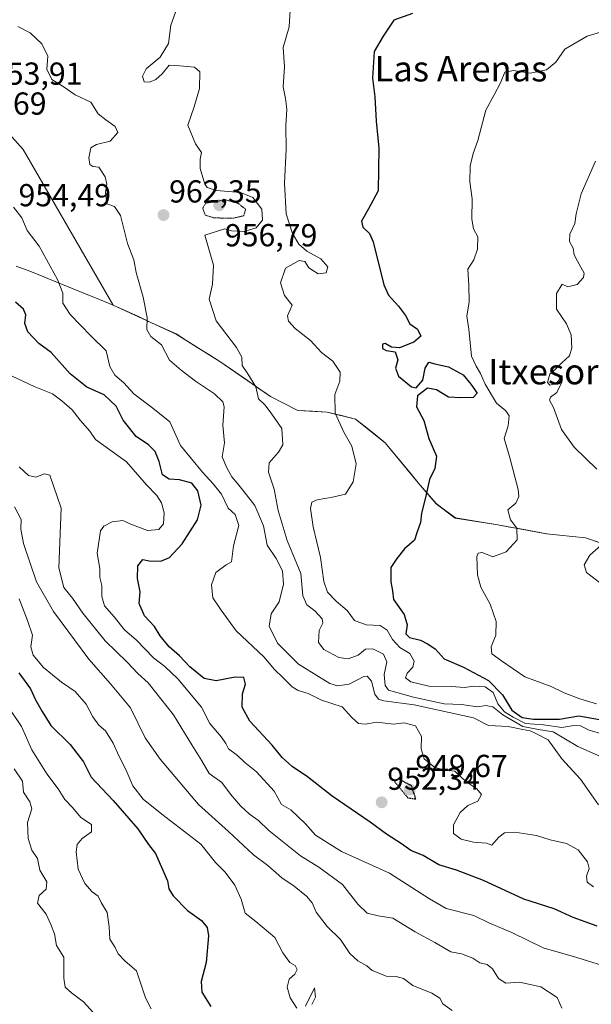
# Model space of a CAD drawing. Units: metres. Extents: x 590272 to 593710, y 4738276 to 4740635.
# Drawn here: x 593300 to 593480, y 4739845 to 4740155 of the extents above; entities that cross this region are included whole.
import ezdxf
from ezdxf.enums import TextEntityAlignment as Align

# ---------------------------------------------------------------- set-up
doc = ezdxf.new("R2010")
doc.units = ezdxf.units.M
doc.header["$MEASUREMENT"] = 0
doc.linetypes.add('TRAZOS2', pattern=[0.375, 0.25, -0.125])
for name, color, linetype, lineweight in [('Arbolado forestal CxS', 92, 'Continuous', 0), ('Carátula', 7, 'Continuous', 5), ('Curva de nivel maestra', 36, 'Continuous', 30), ('Curva de nivel maestra depresión', 36, 'TRAZOS2', 30), ('Curva de nivel normal', 36, 'Continuous', 0), ('Curva de nivel normal depresión', 36, 'TRAZOS2', 0), ('Entidad de ámbito territorial', 19, 'Continuous', 0), ('Entidad de ámbito territorial CxS', 92, 'Continuous', 0), ('Municipio', 9, 'Continuous', 13), ('Municipio CxS', 142, 'Continuous', 0), ('Punto de cota en terreno', 7, 'Continuous', 0), ('Rótulo de punto de cota en terreno', 19, 'Continuous', 0), ('Texto cartográfico', 19, 'Continuous', 0)]:
    doc.layers.add(name, color=color, linetype=linetype, lineweight=lineweight)
doc.styles.add('Arial', font='txt', dxfattribs={"height": 0.2})

# ---------------------------------------------------------------- blocks, each defined once
blk = doc.blocks.new('*U190')
at = {"layer": 'Curva de nivel normal', "color": 36, "linetype": 'Continuous', "lineweight": 0}
blk.add_polyline3d([(593436.39, 4739843.46, 935), (593433.45, 4739845.58, 935), (593432.53, 4739847.28, 935), (593429.97, 4739848.95, 935), (593424.02, 4739851.29, 935), (593421.02, 4739853.5, 935), (593418.74, 4739854.2, 935), (593415.59, 4739854.3, 935), (593413.09, 4739855.35, 935), (593411.22, 4739855.99, 935), (593409.54, 4739857.52, 935), (593406.65, 4739859.08, 935), (593404.17, 4739861.43, 935), (593401.22, 4739865.82, 935), (593397.02, 4739869.9, 935), (593393.57, 4739874.45, 935), (593392.29, 4739877.39, 935), (593390.48, 4739879.44, 935), (593386.57, 4739882.57, 935), (593382.74, 4739885.2, 935), (593378.31, 4739889.05, 935), (593373.76, 4739892.5, 935), (593365.9, 4739899.81, 935), (593356.42, 4739908.33, 935), (593344.39, 4739922.62, 935), (593339.63, 4739929.33, 935), (593335.03, 4739938.77, 935), (593328.7, 4739946.26, 935), (593321.9, 4739954.09, 935), (593310.73, 4739969.08, 935), (593305.45, 4739978.39, 935), (593301.28, 4739990.52, 935), (593300.46, 4739995.03, 935), (593300.63, 4739998.01, 935), (593298.52, 4740002.06, 935)], dxfattribs=at)
blk = doc.blocks.new('*U194')
at = {"layer": 'Curva de nivel normal', "color": 36, "linetype": 'Continuous', "lineweight": 0}
blk.add_polyline3d([(593298.34, 4739919.5, 915), (593301.05, 4739915.62, 915), (593301.28, 4739912.2, 915), (593303.28, 4739909.14, 915), (593303.92, 4739906.96, 915), (593302.59, 4739902.61, 915), (593302.8, 4739897.59, 915), (593303.97, 4739893.88, 915), (593305.75, 4739891.27, 915), (593306.48, 4739887.6, 915), (593308.68, 4739883.94, 915), (593308.49, 4739881.61, 915), (593306.31, 4739879.61, 915), (593305.78, 4739877.28, 915), (593308.49, 4739873.76, 915), (593309.94, 4739870.52, 915), (593311.04, 4739867.62, 915), (593311.67, 4739863.92, 915), (593314, 4739860.24, 915), (593314.04, 4739853.62, 915), (593314.5, 4739850.75, 915), (593316.45, 4739849.03, 915), (593320.25, 4739846.17, 915), (593327.34, 4739838.25, 915)], dxfattribs=at)
blk = doc.blocks.new('*U197')
at = {"layer": 'Curva de nivel normal', "color": 36, "linetype": 'Continuous', "lineweight": 0}
for points in [[(593299.96, 4739973.1, 930), (593302.56, 4739966.27, 930), (593304.12, 4739961.6, 930), (593303.63, 4739957.93, 930), (593304.33, 4739955.28, 930), (593307.67, 4739951.42, 930), (593313.31, 4739946.88, 930), (593317.62, 4739943.86, 930), (593321.04, 4739939.92, 930), (593323.17, 4739935.9, 930), (593325.05, 4739933.3, 930), (593327.16, 4739931.46, 930), (593329.56, 4739927.67, 930), (593331.32, 4739923.6, 930), (593333.58, 4739919.34, 930), (593335.74, 4739914.21, 930), (593339.06, 4739909.94, 930), (593344.9, 4739905.26, 930), (593357.19, 4739895.77, 930), (593361.85, 4739890, 930), (593364.82, 4739886.95, 930), (593367.95, 4739882.88, 930), (593369.92, 4739878.51, 930), (593371.12, 4739874.05, 930), (593374.5, 4739871.42, 930), (593380.52, 4739866.44, 930), (593383.06, 4739861.65, 930), (593385.28, 4739858.56, 930), (593386.9, 4739857.57, 930), (593387.58, 4739856.39, 930), (593386.77, 4739854.9, 930), (593385.01, 4739853.35, 930), (593384.45, 4739850.76, 930), (593385.33, 4739847.48, 930), (593387.45, 4739844.13, 930)], [(593390.22, 4739844.8, 930), (593392.97, 4739850.63, 930), (593393.35, 4739847.69, 930), (593392.17, 4739845.36, 930)]]:
    blk.add_polyline3d(points, dxfattribs=at)
blk = doc.blocks.new('*U203')
at = {"layer": 'Curva de nivel normal', "color": 36, "linetype": 'Continuous', "lineweight": 0}
blk.add_polyline3d([(593299.96, 4740014.64, 940), (593302.88, 4740011.89, 940), (593305.24, 4740011.42, 940), (593307.97, 4740012.46, 940), (593309.61, 4740012.02, 940), (593313.21, 4740001.6, 940), (593312.48, 4739982.81, 940), (593314.04, 4739976.6, 940), (593316.72, 4739973.29, 940), (593320, 4739968.53, 940), (593327.03, 4739959.88, 940), (593334.02, 4739953.08, 940), (593337.31, 4739949.52, 940), (593340.65, 4739946.57, 940), (593348.63, 4739936.57, 940), (593354.4, 4739927.06, 940), (593357.56, 4739922.09, 940), (593359.86, 4739918.06, 940), (593363.86, 4739915.27, 940), (593366.56, 4739911.6, 940), (593369.67, 4739907.85, 940), (593372.5, 4739905.28, 940), (593375.32, 4739903.26, 940), (593378.6, 4739900.09, 940), (593388.62, 4739892.15, 940), (593394.41, 4739888.59, 940), (593401.84, 4739883.1, 940), (593406.66, 4739876.92, 940), (593409.6, 4739874.08, 940), (593413.08, 4739873.22, 940), (593417.71, 4739872.52, 940), (593424.69, 4739868.18, 940), (593430.94, 4739864.88, 940), (593436.02, 4739861.87, 940), (593439.34, 4739861.27, 940), (593442.91, 4739859.92, 940), (593445.16, 4739858.43, 940), (593447.37, 4739857.96, 940), (593449.11, 4739856.59, 940), (593451.02, 4739853.51, 940), (593453.35, 4739852.07, 940), (593457.62, 4739852.4, 940), (593464.28, 4739850.87, 940), (593469.44, 4739847.54, 940), (593470.92, 4739844.15, 940)], dxfattribs=at)
blk = doc.blocks.new('*U204')
at = {"layer": 'Curva de nivel normal', "color": 36, "linetype": 'Continuous', "lineweight": 0}
blk.add_polyline3d([(593297.24, 4739938, 920), (593300.67, 4739932.92, 920), (593303.99, 4739925.54, 920), (593308.71, 4739917.96, 920), (593312.28, 4739913.29, 920), (593314.31, 4739909.86, 920), (593316.84, 4739907.3, 920), (593319.43, 4739904.23, 920), (593322.75, 4739901.96, 920), (593322.8, 4739899.68, 920), (593319.76, 4739897.6, 920), (593318.23, 4739895.72, 920), (593317.88, 4739893.39, 920), (593318.58, 4739887.98, 920), (593320.62, 4739883.48, 920), (593322.96, 4739880.86, 920), (593324.8, 4739879.47, 920), (593325.82, 4739877.45, 920), (593327.66, 4739874.26, 920), (593328.33, 4739869.77, 920), (593328.49, 4739865.86, 920), (593330.16, 4739863.25, 920), (593331.19, 4739861.27, 920), (593333.38, 4739858.98, 920), (593336.98, 4739855.92, 920), (593339.76, 4739847.41, 920), (593341.53, 4739844.02, 920)], dxfattribs=at)
blk = doc.blocks.new('*U205')
at = {"layer": 'Curva de nivel normal', "color": 36, "linetype": 'Continuous', "lineweight": 0}
blk.add_polyline3d([(593487.08, 4739856.58, 945), (593475.69, 4739860.09, 945), (593465.02, 4739863.19, 945), (593455.35, 4739867.91, 945), (593447.98, 4739871.1, 945), (593443.18, 4739873.34, 945), (593434.46, 4739875.59, 945), (593429.27, 4739878.59, 945), (593416.66, 4739886.67, 945), (593401.56, 4739893.47, 945), (593393.35, 4739898.62, 945), (593390.18, 4739902.17, 945), (593385.56, 4739906.6, 945), (593382.66, 4739908.32, 945), (593380.31, 4739912.5, 945), (593374.69, 4739918.64, 945), (593371.08, 4739921.53, 945), (593368.71, 4739923.73, 945), (593365.91, 4739925.82, 945), (593365.07, 4739927.53, 945), (593363.69, 4739929.47, 945), (593360.03, 4739933.82, 945), (593357.36, 4739938.91, 945), (593349.92, 4739947.83, 945), (593345.85, 4739951.76, 945), (593342.26, 4739954.5, 945), (593336.95, 4739960.06, 945), (593333.1, 4739963.31, 945), (593329.9, 4739967.36, 945), (593326.88, 4739970.83, 945), (593325.96, 4739973.82, 945), (593325.98, 4739977.28, 945), (593325.39, 4739979.76, 945), (593325.35, 4739982.59, 945), (593324.52, 4739987.43, 945), (593325.57, 4739994.44, 945), (593326.62, 4739995.91, 945), (593329.28, 4739997.33, 945), (593332.64, 4739997.73, 945), (593335.19, 4739996.56, 945), (593340.43, 4739994.6, 945), (593343.93, 4739994.9, 945), (593345.48, 4739996.72, 945), (593345.6, 4740000.18, 945), (593344.79, 4740003.28, 945), (593343.37, 4740005.57, 945), (593340.08, 4740008.93, 945), (593333.8, 4740016.24, 945), (593323.98, 4740023.22, 945), (593322.2, 4740025.9, 945), (593319.23, 4740029.33, 945), (593316.67, 4740032.56, 945), (593313.38, 4740035.4, 945), (593310.45, 4740037.67, 945), (593304.69, 4740039.92, 945), (593297.79, 4740043.19, 945)], dxfattribs=at)
blk = doc.blocks.new('*U211')
at = {"layer": 'Curva de nivel maestra', "color": 36, "linetype": 'Continuous', "lineweight": 30}
blk.add_polyline3d([(593482.12, 4739870.04, 950), (593474.52, 4739872.73, 950), (593468.54, 4739875.44, 950), (593458.97, 4739878.53, 950), (593446.22, 4739884.34, 950), (593437.8, 4739887.64, 950), (593432.2, 4739889.31, 950), (593427.22, 4739892.26, 950), (593423.4, 4739893.82, 950), (593420.46, 4739895.88, 950), (593415.68, 4739899, 950), (593410.58, 4739902.78, 950), (593398.58, 4739910.95, 950), (593390.81, 4739917.05, 950), (593385.96, 4739920.29, 950), (593382.85, 4739923.1, 950), (593379.71, 4739926.96, 950), (593372.61, 4739934.53, 950), (593370.21, 4739938.95, 950), (593370.31, 4739943.2, 950), (593371.28, 4739946.2, 950), (593370.79, 4739948.31, 950), (593368.02, 4739948.45, 950), (593361.98, 4739947.22, 950), (593358.24, 4739948.02, 950), (593353.74, 4739951.65, 950), (593350.52, 4739955.1, 950), (593347.22, 4739957.95, 950), (593344.43, 4739961.38, 950), (593342.56, 4739964.32, 950), (593339.45, 4739967.75, 950), (593337.77, 4739971.55, 950), (593338.11, 4739975.32, 950), (593337.2, 4739979.48, 950), (593337.34, 4739983.49, 950), (593338.91, 4739985.5, 950), (593340.89, 4739985.06, 950), (593344.57, 4739984.92, 950), (593347.35, 4739986.1, 950), (593351.35, 4739990.39, 950), (593356.12, 4739997.94, 950), (593357.28, 4740002.56, 950), (593356.23, 4740007.03, 950), (593354.41, 4740009.46, 950), (593350.45, 4740010.53, 950), (593347.18, 4740010.74, 950), (593345.07, 4740012.14, 950), (593344.06, 4740016.3, 950), (593342.84, 4740019.41, 950), (593340.66, 4740021.56, 950), (593336.8, 4740024.18, 950), (593332.76, 4740029.28, 950), (593330.55, 4740033.74, 950), (593326.7, 4740037.28, 950), (593321.27, 4740039.73, 950), (593316.04, 4740043.92, 950), (593310.03, 4740050.6, 950), (593306.11, 4740053.5, 950), (593302.7, 4740057.14, 950), (593301.74, 4740059.8, 950), (593302.04, 4740062.53, 950), (593301.35, 4740064.32, 950), (593298.81, 4740066.46, 950)], dxfattribs=at)
blk = doc.blocks.new('*U215')
at = {"layer": 'Curva de nivel maestra', "color": 36, "linetype": 'Continuous', "lineweight": 30}
blk.add_polyline3d([(593299.87, 4739949.78, 925), (593303.52, 4739944.76, 925), (593305.1, 4739941.28, 925), (593307.24, 4739937.57, 925), (593309.97, 4739933.19, 925), (593316, 4739927.25, 925), (593320.2, 4739921.72, 925), (593322.61, 4739916.96, 925), (593329.6, 4739909.53, 925), (593337.38, 4739900.62, 925), (593340.76, 4739895.68, 925), (593342.88, 4739892.83, 925), (593346.68, 4739884.27, 925), (593347.13, 4739881.72, 925), (593348.51, 4739879.57, 925), (593352.98, 4739874.96, 925), (593357.41, 4739871.75, 925), (593359.18, 4739869.61, 925), (593359.59, 4739866.94, 925), (593358.87, 4739858.61, 925), (593357.31, 4739852.61, 925), (593357.49, 4739849.22, 925), (593360.39, 4739844.67, 925)], dxfattribs=at)
blk = doc.blocks.new('5PATER')
at = {"layer": 'Carátula', "linetype": 'Continuous', "lineweight": 5}
h = blk.add_hatch(color=250, dxfattribs=at)
edge = h.paths.add_edge_path()
edge.add_ellipse((0, 0.01), major_axis=(-1.33, -1.34), ratio=0.999422, start_angle=0, end_angle=360)

msp = doc.modelspace()

# ---------------------------------------------------------------- linework, layer by layer
at = {"layer": 'Arbolado forestal CxS', "color": 92, "linetype": 'Continuous', "lineweight": 0}
for points in [[(593489.85, 4739988.44, 986.57), (593478.37, 4739992.27, 984.58), (593466.15, 4739993.56, 982.58), (593450.74, 4739996.34, 978.79), (593437.37, 4739998.51, 977.23), (593431.36, 4740003.03, 976.15), (593425.7, 4740009.59, 975.01), (593415.29, 4740022.22, 972.6), (593405.94, 4740029.64, 971.39), (593397.02, 4740031.84, 969.72), (593387.74, 4740032.39, 967.36), (593379.18, 4740036.77, 966), (593363.2, 4740047.81, 963.78), (593349.39, 4740056.46, 962.2), (593329.59, 4740065.57, 958.27), (593301.25, 4740114.57, 957.24), (593273.64, 4740145.36, 957.24)], [(593273.64, 4740145.36, 957.24), (593301.25, 4740114.57, 957.24), (593329.59, 4740065.57, 958.27), (593349.39, 4740056.46, 962.2), (593363.2, 4740047.81, 963.78), (593379.18, 4740036.77, 966), (593387.74, 4740032.39, 967.36), (593397.02, 4740031.84, 969.72), (593405.94, 4740029.64, 971.39), (593415.29, 4740022.22, 972.6), (593425.7, 4740009.59, 975.01), (593431.36, 4740003.03, 976.15), (593437.37, 4739998.51, 977.23), (593450.74, 4739996.34, 978.79), (593466.15, 4739993.56, 982.58), (593478.37, 4739992.27, 984.58), (593489.85, 4739988.44, 986.57)], [(593273.64, 4740145.36, 957.24), (593301.25, 4740114.57, 957.24), (593329.59, 4740065.57, 958.27), (593349.39, 4740056.46, 962.2), (593363.2, 4740047.81, 963.78), (593379.18, 4740036.77, 966), (593387.74, 4740032.39, 967.36), (593397.02, 4740031.84, 969.72), (593405.94, 4740029.64, 971.39), (593415.29, 4740022.22, 972.6), (593425.7, 4740009.59, 975.01), (593431.36, 4740003.03, 976.15), (593437.37, 4739998.51, 977.23), (593450.74, 4739996.34, 978.79), (593466.15, 4739993.56, 982.58), (593478.37, 4739992.27, 984.58), (593489.85, 4739988.44, 986.57)], [(593273.64, 4740145.36, 957.24), (593301.25, 4740114.57, 957.24), (593329.59, 4740065.57, 958.27), (593349.39, 4740056.46, 962.2), (593363.2, 4740047.81, 963.78), (593379.18, 4740036.77, 966), (593387.74, 4740032.39, 967.36), (593397.02, 4740031.84, 969.72), (593405.94, 4740029.64, 971.39), (593415.29, 4740022.22, 972.6), (593425.7, 4740009.59, 975.01), (593431.36, 4740003.03, 976.15), (593437.37, 4739998.51, 977.23), (593450.74, 4739996.34, 978.79), (593466.15, 4739993.56, 982.58), (593478.37, 4739992.27, 984.58), (593489.85, 4739988.44, 986.57)]]:
    msp.add_polyline3d(points, dxfattribs=at)
at = {"layer": 'Curva de nivel maestra', "color": 36, "linetype": 'Continuous', "lineweight": 30}
msp.add_polyline3d([(593423.92, 4740157.37, 975), (593418.02, 4740155.32, 975), (593414.68, 4740150.21, 975), (593411.78, 4740145.44, 975), (593411.34, 4740137.06, 975), (593411.98, 4740131.14, 975), (593412.47, 4740123.45, 975), (593413.25, 4740114.97, 975), (593413.11, 4740101.59, 975), (593410.08, 4740095.92, 975), (593407.84, 4740092.02, 975), (593408.23, 4740090.08, 975), (593410.31, 4740088.1, 975), (593411.48, 4740085.52, 975), (593414.83, 4740071.91, 975), (593416.38, 4740068.69, 975), (593419.48, 4740065.19, 975), (593421.71, 4740062.29, 975), (593423.09, 4740059.67, 975), (593425.43, 4740058.01, 975), (593426.5, 4740055.8, 975), (593424.36, 4740053.86, 975), (593419.76, 4740052.12, 975), (593417.31, 4740052.28, 975), (593415.31, 4740053.51, 975), (593414.42, 4740053.31, 975), (593414.39, 4740051.86, 975), (593415.56, 4740051.27, 975), (593418.45, 4740050.86, 975), (593419.28, 4740048.3, 975), (593418.52, 4740045.7, 975), (593419.52, 4740043.18, 975), (593423.54, 4740039.84, 975), (593425.06, 4740039.46, 975), (593427.1, 4740041.94, 975), (593427.85, 4740045.75, 975), (593429.02, 4740047.59, 975), (593430.97, 4740047.11, 975), (593435.19, 4740046.09, 975), (593439.91, 4740043.58, 975), (593442.31, 4740040.62, 975), (593444.3, 4740037.88, 975), (593443.06, 4740036.45, 975), (593439.17, 4740036.33, 975), (593435.24, 4740036.59, 975), (593431.41, 4740038.87, 975), (593428.66, 4740039.37, 975), (593425.5, 4740036.99, 975), (593425.13, 4740033.52, 975), (593427.45, 4740029.27, 975), (593429.01, 4740023.6, 975), (593431.42, 4740017.99, 975), (593430.89, 4740014.1, 975), (593429.22, 4740010.6, 975), (593428.01, 4740004.98, 975), (593426.68, 4740000.09, 975), (593426.4, 4739997.12, 975), (593425.27, 4739993.9, 975), (593424.48, 4739991.5, 975), (593421.39, 4739988.86, 975), (593418.94, 4739985.8, 975), (593417.05, 4739982.97, 975), (593417.09, 4739978.44, 975), (593417.58, 4739975.62, 975), (593417.94, 4739972.85, 975), (593421.3, 4739968.14, 975), (593422.22, 4739964.86, 975), (593421.8, 4739962.04, 975), (593422.92, 4739960.85, 975), (593426.44, 4739960.09, 975), (593428.59, 4739958.94, 975), (593431.06, 4739957.31, 975), (593433.92, 4739954.16, 975), (593439.98, 4739951.56, 975), (593447.81, 4739947.39, 975), (593452.21, 4739942.79, 975), (593455.15, 4739938.06, 975), (593458.44, 4739935.69, 975), (593462.03, 4739935.13, 975), (593470.19, 4739935.17, 975), (593476.3, 4739936.24, 975), (593482.82, 4739935.12, 975)], dxfattribs=at)
at = {"layer": 'Curva de nivel maestra depresión', "color": 36, "linetype": 'TRAZOS2', "lineweight": 30}
msp.add_polyline3d([(593424.95, 4739910.06, 950), (593423.59, 4739914.17, 950), (593419.64, 4739916.3, 950), (593418.08, 4739915.74, 950), (593422.42, 4739910.42, 950), (593424.95, 4739910.06, 950)], dxfattribs=at)
at = {"layer": 'Curva de nivel normal', "color": 36, "linetype": 'Continuous', "lineweight": 0}
for points in [[(593385.61, 4740162.03, 970), (593385.06, 4740153.23, 970), (593383.14, 4740146.71, 970), (593383.56, 4740140.54, 970), (593383.09, 4740134.29, 970), (593383.89, 4740130.64, 970), (593384.25, 4740127.22, 970), (593383.95, 4740122.06, 970), (593384.09, 4740114.71, 970), (593383.54, 4740103.92, 970), (593384.08, 4740094.26, 970), (593386.05, 4740088.1, 970), (593388.06, 4740084.78, 970), (593390.64, 4740082.54, 970), (593395.04, 4740080.16, 970), (593397.25, 4740077.66, 970), (593396.7, 4740075.71, 970), (593394.22, 4740075.42, 970), (593391.2, 4740077.25, 970), (593390.01, 4740079.29, 970), (593388.2, 4740079.62, 970), (593383.85, 4740077.17, 970), (593382.31, 4740072.55, 970), (593383.52, 4740068.62, 970), (593385.95, 4740065.59, 970), (593384.47, 4740062.2, 970), (593384.78, 4740060.55, 970), (593386.94, 4740058.18, 970), (593391.75, 4740054.44, 970), (593395.2, 4740050.66, 970), (593398.77, 4740047.86, 970), (593401.08, 4740044.42, 970), (593401.04, 4740041.62, 970), (593399.44, 4740037.37, 970), (593399.52, 4740031.5, 970), (593402.24, 4740025.5, 970), (593404.8, 4740021.11, 970), (593406.14, 4740015.59, 970), (593405.23, 4740009.88, 970), (593402.76, 4740005.99, 970), (593398.69, 4740005.09, 970), (593393.87, 4740004.23, 970), (593392.2, 4740003.46, 970), (593391.8, 4740001.53, 970), (593392.58, 4739995.78, 970), (593394.87, 4739986.12, 970), (593395.91, 4739978.56, 970), (593397.11, 4739975.22, 970), (593399.84, 4739972.29, 970), (593403.32, 4739969.4, 970), (593405.6, 4739966.25, 970), (593409.26, 4739964.92, 970), (593413.67, 4739964.64, 970), (593415.86, 4739963.24, 970), (593417.62, 4739960.29, 970), (593419.94, 4739957.76, 970), (593423.03, 4739955.84, 970), (593424.45, 4739953.49, 970), (593423.95, 4739951.56, 970), (593422.26, 4739949.68, 970), (593421.74, 4739948.16, 970), (593423.32, 4739946.9, 970), (593429, 4739945.6, 970), (593436.18, 4739945.5, 970), (593440.25, 4739945.19, 970), (593443.25, 4739945.53, 970), (593446.78, 4739945.35, 970), (593449.27, 4739943.57, 970), (593450.82, 4739939.96, 970), (593452.84, 4739937.47, 970), (593455.66, 4739935.85, 970), (593459.47, 4739933.82, 970), (593465.19, 4739933.38, 970), (593470.97, 4739932.51, 970), (593474.71, 4739933.14, 970), (593476.86, 4739933.07, 970), (593479.51, 4739931.76, 970), (593483.84, 4739930.42, 970)], [(593349.72, 4740159.29, 965), (593347.74, 4740153.74, 965), (593346.99, 4740147.96, 965), (593344.42, 4740143.6, 965), (593339.98, 4740139.98, 965), (593338.86, 4740137.6, 965), (593339.32, 4740135.9, 965), (593341.03, 4740135.77, 965), (593343.03, 4740136.65, 965), (593345.02, 4740138.39, 965), (593347.21, 4740141.08, 965), (593350.59, 4740140.89, 965), (593355.18, 4740140.47, 965), (593356.85, 4740138.97, 965), (593356.79, 4740133.72, 965), (593355.13, 4740128.02, 965), (593353.07, 4740122.17, 965), (593355.48, 4740116.38, 965), (593357.38, 4740113.59, 965), (593357.04, 4740111.54, 965), (593357, 4740108.59, 965), (593358.43, 4740103.67, 965), (593359.23, 4740102.63, 965), (593362.15, 4740101.64, 965), (593369.72, 4740100.99, 965), (593373.58, 4740099.41, 965), (593376.42, 4740095.74, 965), (593376.67, 4740092.3, 965), (593374.62, 4740089.84, 965), (593370.88, 4740088.77, 965), (593366.88, 4740088.94, 965), (593364.78, 4740089.6, 965), (593358.47, 4740087.59, 965), (593361.16, 4740078.15, 965), (593360.83, 4740072.2, 965), (593359.83, 4740067.46, 965), (593362.06, 4740060.64, 965), (593368.49, 4740052.19, 965), (593370.17, 4740049.21, 965), (593370.2, 4740046.56, 965), (593372.04, 4740043.95, 965), (593374.54, 4740039.79, 965), (593375.42, 4740036, 965), (593377.48, 4740034.06, 965), (593379.6, 4740031.18, 965), (593382.68, 4740026.66, 965), (593383.02, 4740021.6, 965), (593381.7, 4740019.27, 965), (593378.78, 4740015.93, 965), (593378.49, 4740012.93, 965), (593380.3, 4740007.6, 965), (593381.57, 4740000.93, 965), (593384.44, 4739991.39, 965), (593388.66, 4739981.03, 965), (593389.37, 4739974.04, 965), (593390.61, 4739971.13, 965), (593393.1, 4739969.34, 965), (593395.38, 4739966.81, 965), (593395.62, 4739965.4, 965), (593394.46, 4739963.12, 965), (593394.29, 4739959.32, 965), (593395.94, 4739957.08, 965), (593400.69, 4739954.58, 965), (593403.67, 4739954.17, 965), (593406.76, 4739955.38, 965), (593409.07, 4739957.24, 965), (593411.4, 4739957.28, 965), (593414.71, 4739955.6, 965), (593415.82, 4739953.27, 965), (593414.97, 4739949.25, 965), (593415.28, 4739945.77, 965), (593416.37, 4739944.35, 965), (593424.26, 4739942.14, 965), (593433.83, 4739940.05, 965), (593439.35, 4739939.78, 965), (593444.35, 4739939.06, 965), (593447.02, 4739939.45, 965), (593449.16, 4739939.11, 965), (593452.31, 4739936.56, 965), (593458.62, 4739932.87, 965), (593463.64, 4739931.89, 965), (593468.25, 4739931.16, 965), (593475.95, 4739926.53, 965), (593485, 4739922.58, 965)], [(593299.5, 4740153.3, 960), (593303.42, 4740151.27, 960), (593307.06, 4740147.86, 960), (593308.95, 4740143.98, 960), (593308.7, 4740139.81, 960), (593310.24, 4740136.6, 960), (593313.8, 4740134.36, 960), (593317.6, 4740131.82, 960), (593322.58, 4740129.48, 960), (593324.82, 4740125.82, 960), (593327.24, 4740123.94, 960), (593330.26, 4740121.8, 960), (593331.08, 4740119.86, 960), (593328.58, 4740117.17, 960), (593324.35, 4740116.18, 960), (593322.53, 4740115.03, 960), (593321.96, 4740111.92, 960), (593322.24, 4740109.83, 960), (593323.22, 4740109.25, 960), (593325.09, 4740109, 960), (593327.06, 4740105.97, 960), (593327.62, 4740103.59, 960), (593327.16, 4740101.08, 960), (593327.58, 4740097.42, 960), (593330.04, 4740096.62, 960), (593331.92, 4740093.81, 960), (593334.06, 4740084.92, 960), (593336.08, 4740079.81, 960), (593336.87, 4740075.8, 960), (593339.03, 4740068.06, 960), (593340.26, 4740061.61, 960), (593340.23, 4740057.85, 960), (593341.42, 4740055.64, 960), (593344.81, 4740053.1, 960), (593347.35, 4740048.23, 960), (593350.99, 4740045.12, 960), (593355.47, 4740041.56, 960), (593361.54, 4740037.67, 960), (593364.08, 4740035.06, 960), (593364.58, 4740033.53, 960), (593364.18, 4740027.72, 960), (593364.67, 4740022.14, 960), (593363.9, 4740017.76, 960), (593365.44, 4740014.34, 960), (593366.92, 4740011.5, 960), (593368.8, 4740009.38, 960), (593370.82, 4740006.73, 960), (593374.19, 4740002.44, 960), (593376.91, 4739996.07, 960), (593378.13, 4739990.02, 960), (593380.92, 4739985.75, 960), (593382.97, 4739981.88, 960), (593383.27, 4739977.66, 960), (593381.87, 4739972.16, 960), (593379.41, 4739968.37, 960), (593378.77, 4739964.5, 960), (593381.32, 4739959.07, 960), (593387.96, 4739952.47, 960), (593397.84, 4739946.41, 960), (593400.3, 4739945.66, 960), (593403.96, 4739946.18, 960), (593408.54, 4739948.62, 960), (593409.59, 4739948.67, 960), (593410.94, 4739947.18, 960), (593411.98, 4739943.1, 960), (593413.21, 4739941.48, 960), (593414.9, 4739941, 960), (593424.37, 4739939.66, 960), (593443.07, 4739935.65, 960), (593447.81, 4739933.15, 960), (593454.07, 4739932.87, 960), (593458.64, 4739931.92, 960), (593460.95, 4739931.54, 960), (593462.73, 4739930.67, 960), (593466.64, 4739928.64, 960), (593470.93, 4739922.72, 960), (593476.8, 4739916.33, 960), (593479.51, 4739912.42, 960), (593482.54, 4739908.19, 960)], [(593481.83, 4739940.02, 980), (593476.67, 4739941.54, 980), (593471.65, 4739943.43, 980), (593467.55, 4739945.48, 980), (593459.32, 4739948.56, 980), (593451.92, 4739953.56, 980), (593448.86, 4739955.74, 980), (593448.73, 4739957.93, 980), (593450.16, 4739961.6, 980), (593450.23, 4739965.89, 980), (593448.41, 4739971.4, 980), (593445.44, 4739976.79, 980), (593444.39, 4739980.58, 980), (593444.21, 4739986.36, 980), (593444.54, 4739987.41, 980), (593445.88, 4739987.64, 980), (593449.18, 4739986.3, 980), (593453.38, 4739987.92, 980), (593456.83, 4739991.6, 980), (593456.78, 4739995.27, 980), (593454.82, 4739997.91, 980), (593453.88, 4740001.08, 980), (593456.48, 4740003.24, 980), (593457.39, 4740005.34, 980), (593457.16, 4740007.52, 980), (593454.43, 4740017.93, 980), (593452.79, 4740023.6, 980), (593454.01, 4740027.51, 980), (593454.33, 4740030.68, 980), (593453.32, 4740032.31, 980), (593450.35, 4740034.72, 980), (593446.76, 4740040.68, 980), (593445.34, 4740044.07, 980), (593443.97, 4740046.32, 980), (593442.53, 4740049.43, 980), (593441.67, 4740057.93, 980), (593441.06, 4740062.09, 980), (593441.72, 4740066.54, 980), (593441.68, 4740071.74, 980), (593441.34, 4740076.92, 980), (593443.18, 4740079.84, 980), (593444.38, 4740083.2, 980), (593444.44, 4740087.04, 980), (593443.1, 4740089.56, 980), (593442.58, 4740092.59, 980), (593442.72, 4740099.04, 980), (593441.97, 4740104.38, 980), (593442.06, 4740109.37, 980), (593442.96, 4740113.26, 980), (593444.44, 4740117.42, 980), (593446.99, 4740126.91, 980), (593449.58, 4740131.75, 980), (593451.6, 4740135.59, 980), (593453, 4740138.95, 980), (593455.74, 4740139.42, 980), (593460.97, 4740138.55, 980), (593466.08, 4740139.66, 980), (593469.1, 4740142.02, 980), (593471.87, 4740146.12, 980), (593478.91, 4740150.29, 980), (593489.16, 4740153.24, 980)], [(593481.93, 4740013.89, 985), (593474.82, 4740020.87, 985), (593470.89, 4740026.35, 985), (593468.34, 4740033.29, 985), (593467.05, 4740035.6, 985), (593467.38, 4740036.53, 985), (593469.34, 4740038.08, 985), (593470.94, 4740041.28, 985), (593471.02, 4740043.32, 985), (593470.52, 4740043.28, 985), (593469.99, 4740041.8, 985), (593468.87, 4740040.82, 985), (593467.2, 4740040.33, 985), (593466.43, 4740041.21, 985), (593467.2, 4740043.82, 985), (593468.98, 4740045.34, 985), (593471.01, 4740047.5, 985), (593473.36, 4740049.6, 985), (593474.05, 4740052.09, 985), (593473.84, 4740056.22, 985), (593472.44, 4740059.68, 985), (593469.31, 4740064.3, 985), (593469.31, 4740069.24, 985), (593471.02, 4740072.19, 985), (593472.86, 4740071.3, 985), (593475.78, 4740072.04, 985), (593477.78, 4740074.29, 985), (593478.03, 4740075.64, 985), (593475.84, 4740079.38, 985), (593474.78, 4740081.38, 985), (593474.5, 4740083.54, 985), (593473.36, 4740085.63, 985), (593473.43, 4740087.93, 985), (593475.07, 4740091.26, 985), (593475.42, 4740094.26, 985), (593477.03, 4740100.59, 985), (593481.54, 4740110.92, 985)], [(593298.13, 4740096.36, 955), (593300.84, 4740093.06, 955), (593302.51, 4740089.07, 955), (593306.23, 4740084.09, 955), (593312.05, 4740073.67, 955), (593313.71, 4740069.33, 955), (593313.77, 4740066.2, 955), (593316.04, 4740062.56, 955), (593322.54, 4740055.84, 955), (593327.36, 4740051.16, 955), (593328.55, 4740046.27, 955), (593330.14, 4740043.54, 955), (593332.89, 4740041.1, 955), (593336.09, 4740037.61, 955), (593342.08, 4740033.13, 955), (593347.39, 4740028.8, 955), (593350.81, 4740021.3, 955), (593357.7, 4740012.99, 955), (593361.09, 4740009.27, 955), (593363.72, 4740006.07, 955), (593365.76, 4740001.6, 955), (593368.05, 4739999.61, 955), (593369.2, 4739996.11, 955), (593367.53, 4739989.76, 955), (593366.86, 4739984.72, 955), (593365.22, 4739983.73, 955), (593361.96, 4739981.38, 955), (593360.58, 4739977.52, 955), (593361, 4739973.36, 955), (593363.58, 4739969.49, 955), (593368.38, 4739962.99, 955), (593377.06, 4739954.78, 955), (593380.38, 4739950.83, 955), (593383.08, 4739948.34, 955), (593385.94, 4739945.36, 955), (593387.92, 4739944.16, 955), (593391.04, 4739943.29, 955), (593395.24, 4739941.16, 955), (593401.77, 4739939.02, 955), (593404.8, 4739935.72, 955), (593406.92, 4739933.84, 955), (593409.02, 4739933.6, 955), (593412.62, 4739934.2, 955), (593417.86, 4739933.58, 955), (593421.29, 4739934.07, 955), (593424.82, 4739933.11, 955), (593426.75, 4739929.75, 955), (593426.62, 4739925.85, 955), (593427.58, 4739922.74, 955), (593430.92, 4739919.93, 955), (593434.28, 4739919.17, 955), (593437.23, 4739918.81, 955), (593440.69, 4739915.6, 955), (593444.21, 4739913.28, 955), (593445.67, 4739911.46, 955), (593444.53, 4739909.38, 955), (593441.35, 4739908.04, 955), (593438.9, 4739905.8, 955), (593436.77, 4739901.94, 955), (593436.84, 4739899.16, 955), (593439.26, 4739897.43, 955), (593443.14, 4739896.48, 955), (593447.18, 4739896.16, 955), (593448.94, 4739895.54, 955), (593451.12, 4739897.99, 955), (593452.92, 4739899.4, 955), (593456.16, 4739899.57, 955), (593462.96, 4739898.57, 955), (593467.24, 4739897.22, 955), (593472.45, 4739895.98, 955), (593476.12, 4739894, 955), (593479.04, 4739890.24, 955), (593479.59, 4739888.16, 955), (593478.72, 4739885.74, 955), (593478.88, 4739883.81, 955), (593480.89, 4739882.38, 955)], [(593482.78, 4739978.24, 985), (593478.75, 4739981.34, 985), (593477.97, 4739983.76, 985), (593479.81, 4739986.81, 985), (593484.18, 4739990.73, 985)]]:
    msp.add_polyline3d(points, dxfattribs=at)
at = {"layer": 'Curva de nivel normal depresión', "color": 36, "linetype": 'TRAZOS2', "lineweight": 0}
msp.add_polyline3d([(593367.39, 4740092.93, 960), (593370.7, 4740093.69, 960), (593371.32, 4740095.73, 960), (593368.91, 4740097.62, 960), (593365.02, 4740098.69, 960), (593358.71, 4740097.67, 960), (593357.79, 4740095.96, 960), (593358.61, 4740093.9, 960), (593361.34, 4740093.01, 960), (593367.39, 4740092.93, 960)], dxfattribs=at)
at = {"layer": 'Entidad de ámbito territorial', "color": 19, "linetype": 'Continuous', "lineweight": 0}
msp.add_polyline3d([(593482.21, 4739991.01, 984.82), (593478.39, 4739992.29, 984.38), (593474.32, 4739992.72, 983.76), (593470.24, 4739993.15, 983), (593466.17, 4739993.58, 982.41), (593462.32, 4739994.28, 981.17), (593458.46, 4739994.97, 980.35), (593454.61, 4739995.66, 979.55), (593450.76, 4739996.36, 978.62), (593446.3, 4739997.08, 978.1), (593441.85, 4739997.81, 977.51), (593437.39, 4739998.53, 976.62), (593434.38, 4740000.79, 976.17), (593431.37, 4740003.05, 975.78), (593428.54, 4740006.33, 974.95), (593425.72, 4740009.61, 974.29), (593423.12, 4740012.77, 973.83), (593420.51, 4740015.93, 973.26), (593417.91, 4740019.08, 972.85), (593415.31, 4740022.24, 972.41), (593412.19, 4740024.71, 972.18), (593409.08, 4740027.18, 971.5), (593405.96, 4740029.65, 971.06), (593401.5, 4740030.76, 970.22), (593397.04, 4740031.86, 969.31), (593392.39, 4740032.13, 968.58), (593387.75, 4740032.41, 967.53), (593383.47, 4740034.6, 966.75), (593379.19, 4740036.78, 965.59), (593375.19, 4740039.54, 964.91), (593371.2, 4740042.3, 964.57), (593367.2, 4740045.07, 964.09), (593363.2, 4740047.83, 963.94), (593359.75, 4740049.99, 963.71), (593356.29, 4740052.15, 963.35), (593352.84, 4740054.32, 962.58), (593349.39, 4740056.48, 961.77), (593345.43, 4740058.3, 960.87), (593341.47, 4740060.12, 960.16), (593337.52, 4740061.94, 959.16), (593333.56, 4740063.76, 958.69), (593329.6, 4740065.58, 958.24), (593325.22, 4740067.36, 957.51), (593320.84, 4740069.15, 956.57), (593316.46, 4740070.93, 955.7), (593312.08, 4740072.71, 954.83), (593307.7, 4740074.5, 954.26), (593303.32, 4740076.28, 954.04), (593299.02, 4740077.77, 953.53)], dxfattribs=at)
msp.add_polyline3d([(593482.21, 4739991.01, 984.82), (593478.39, 4739992.29, 984.38), (593474.32, 4739992.72, 983.76), (593470.24, 4739993.15, 983), (593466.17, 4739993.58, 982.41), (593462.32, 4739994.28, 981.17), (593458.46, 4739994.97, 980.35), (593454.61, 4739995.66, 979.55), (593450.76, 4739996.36, 978.62), (593446.3, 4739997.08, 978.1), (593441.85, 4739997.81, 977.51), (593437.39, 4739998.53, 976.62), (593434.38, 4740000.79, 976.17), (593431.37, 4740003.05, 975.78), (593428.54, 4740006.33, 974.95), (593425.72, 4740009.61, 974.29), (593423.12, 4740012.77, 973.83), (593420.51, 4740015.93, 973.26), (593417.91, 4740019.08, 972.85), (593415.31, 4740022.24, 972.41), (593412.19, 4740024.71, 972.18), (593409.08, 4740027.18, 971.5), (593405.96, 4740029.65, 971.06), (593401.5, 4740030.76, 970.22), (593397.04, 4740031.86, 969.31), (593392.39, 4740032.13, 968.58), (593387.75, 4740032.41, 967.53), (593383.47, 4740034.6, 966.75), (593379.19, 4740036.78, 965.59), (593375.19, 4740039.54, 964.91), (593371.2, 4740042.3, 964.57), (593367.2, 4740045.07, 964.09), (593363.2, 4740047.83, 963.94), (593359.75, 4740049.99, 963.71), (593356.29, 4740052.15, 963.35), (593352.84, 4740054.32, 962.58), (593349.39, 4740056.48, 961.77), (593345.43, 4740058.3, 960.87), (593341.47, 4740060.12, 960.16), (593337.52, 4740061.94, 959.16), (593333.56, 4740063.76, 958.69), (593329.6, 4740065.58, 958.24), (593325.22, 4740067.36, 957.51), (593320.84, 4740069.15, 956.57), (593316.46, 4740070.93, 955.7), (593312.08, 4740072.71, 954.83), (593307.7, 4740074.5, 954.26), (593303.32, 4740076.28, 954.04), (593299.02, 4740077.77, 953.53)], dxfattribs=at)
at = {"layer": 'Entidad de ámbito territorial CxS', "color": 92, "linetype": 'Continuous', "lineweight": 0}
for points in [[(593482.21, 4739991.01, 984.82), (593478.39, 4739992.29, 984.38), (593474.32, 4739992.72, 983.76), (593470.24, 4739993.15, 983), (593466.17, 4739993.58, 982.41), (593462.32, 4739994.28, 981.17), (593458.46, 4739994.97, 980.35), (593454.61, 4739995.66, 979.55), (593450.76, 4739996.36, 978.62), (593446.3, 4739997.08, 978.1), (593441.85, 4739997.81, 977.51), (593437.39, 4739998.53, 976.62), (593434.38, 4740000.79, 976.17), (593431.37, 4740003.05, 975.78), (593428.54, 4740006.33, 974.95), (593425.72, 4740009.61, 974.29), (593423.12, 4740012.77, 973.83), (593420.51, 4740015.93, 973.26), (593417.91, 4740019.08, 972.85), (593415.31, 4740022.24, 972.41), (593412.19, 4740024.71, 972.18), (593409.08, 4740027.18, 971.5), (593405.96, 4740029.65, 971.06), (593401.5, 4740030.76, 970.22), (593397.04, 4740031.86, 969.31), (593392.39, 4740032.13, 968.58), (593387.75, 4740032.41, 967.53), (593383.47, 4740034.6, 966.75), (593379.19, 4740036.78, 965.59), (593375.19, 4740039.54, 964.91), (593371.2, 4740042.3, 964.57), (593367.2, 4740045.07, 964.09), (593363.2, 4740047.83, 963.94), (593359.75, 4740049.99, 963.71), (593356.29, 4740052.15, 963.35), (593352.84, 4740054.32, 962.58), (593349.39, 4740056.48, 961.77), (593345.43, 4740058.3, 960.87), (593341.47, 4740060.12, 960.16), (593337.52, 4740061.94, 959.16), (593333.56, 4740063.76, 958.69), (593329.6, 4740065.58, 958.24), (593325.22, 4740067.36, 957.51), (593320.84, 4740069.15, 956.57), (593316.46, 4740070.93, 955.7), (593312.08, 4740072.71, 954.83), (593307.7, 4740074.5, 954.26), (593303.32, 4740076.28, 954.04), (593299.02, 4740077.77, 953.53)], [(593299.02, 4740077.77, 953.53), (593303.32, 4740076.28, 954.04), (593307.7, 4740074.5, 954.26), (593312.08, 4740072.71, 954.83), (593316.46, 4740070.93, 955.7), (593320.84, 4740069.15, 956.57), (593325.22, 4740067.36, 957.51), (593329.6, 4740065.58, 958.24), (593333.56, 4740063.76, 958.69), (593337.52, 4740061.94, 959.16), (593341.47, 4740060.12, 960.16), (593345.43, 4740058.3, 960.87), (593349.39, 4740056.48, 961.77), (593352.84, 4740054.32, 962.58), (593356.29, 4740052.15, 963.35), (593359.75, 4740049.99, 963.71), (593363.2, 4740047.83, 963.94), (593367.2, 4740045.07, 964.09), (593371.2, 4740042.3, 964.57), (593375.19, 4740039.54, 964.91), (593379.19, 4740036.78, 965.59), (593383.47, 4740034.6, 966.75), (593387.75, 4740032.41, 967.53), (593392.39, 4740032.13, 968.58), (593397.04, 4740031.86, 969.31), (593401.5, 4740030.76, 970.22), (593405.96, 4740029.65, 971.06), (593409.08, 4740027.18, 971.5), (593412.19, 4740024.71, 972.18), (593415.31, 4740022.24, 972.41), (593417.91, 4740019.08, 972.85), (593420.51, 4740015.93, 973.26), (593423.12, 4740012.77, 973.83), (593425.72, 4740009.61, 974.29), (593428.54, 4740006.33, 974.95), (593431.37, 4740003.05, 975.78), (593434.38, 4740000.79, 976.17), (593437.39, 4739998.53, 976.62), (593441.85, 4739997.81, 977.51), (593446.3, 4739997.08, 978.1), (593450.76, 4739996.36, 978.62), (593454.61, 4739995.66, 979.55), (593458.46, 4739994.97, 980.35), (593462.32, 4739994.28, 981.17), (593466.17, 4739993.58, 982.41), (593470.24, 4739993.15, 983), (593474.32, 4739992.72, 983.76), (593478.39, 4739992.29, 984.38), (593482.21, 4739991.01, 984.82)]]:
    msp.add_polyline3d(points, dxfattribs=at)
at = {"layer": 'Municipio', "color": 9, "linetype": 'Continuous', "lineweight": 13}
msp.add_polyline3d([(593482.21, 4739991.01, 984.82), (593478.39, 4739992.29, 984.38), (593474.32, 4739992.72, 983.76), (593470.24, 4739993.15, 983), (593466.17, 4739993.58, 982.41), (593462.32, 4739994.28, 981.17), (593458.46, 4739994.97, 980.35), (593454.61, 4739995.66, 979.55), (593450.76, 4739996.36, 978.62), (593446.3, 4739997.08, 978.1), (593441.85, 4739997.81, 977.51), (593437.39, 4739998.53, 976.62), (593434.38, 4740000.79, 976.17), (593431.37, 4740003.05, 975.78), (593428.54, 4740006.33, 974.95), (593425.72, 4740009.61, 974.29), (593423.12, 4740012.77, 973.83), (593420.51, 4740015.93, 973.26), (593417.91, 4740019.08, 972.85), (593415.31, 4740022.24, 972.41), (593412.19, 4740024.71, 972.18), (593409.08, 4740027.18, 971.5), (593405.96, 4740029.65, 971.06), (593401.5, 4740030.76, 970.22), (593397.04, 4740031.86, 969.31), (593392.39, 4740032.13, 968.58), (593387.75, 4740032.41, 967.53), (593383.47, 4740034.6, 966.75), (593379.19, 4740036.78, 965.59), (593375.19, 4740039.54, 964.91), (593371.2, 4740042.3, 964.57), (593367.2, 4740045.07, 964.09), (593363.2, 4740047.83, 963.94), (593359.75, 4740049.99, 963.71), (593356.29, 4740052.15, 963.35), (593352.84, 4740054.32, 962.58), (593349.39, 4740056.48, 961.77), (593345.43, 4740058.3, 960.87), (593341.47, 4740060.12, 960.16), (593337.52, 4740061.94, 959.16), (593333.56, 4740063.76, 958.69), (593329.6, 4740065.58, 958.24), (593325.22, 4740067.36, 957.51), (593320.84, 4740069.15, 956.57), (593316.46, 4740070.93, 955.7), (593312.08, 4740072.71, 954.83), (593307.7, 4740074.5, 954.26), (593303.32, 4740076.28, 954.04), (593299.02, 4740077.77, 953.53)], dxfattribs=at)
msp.add_polyline3d([(593482.21, 4739991.01, 984.82), (593478.39, 4739992.29, 984.38), (593474.32, 4739992.72, 983.76), (593470.24, 4739993.15, 983), (593466.17, 4739993.58, 982.41), (593462.32, 4739994.28, 981.17), (593458.46, 4739994.97, 980.35), (593454.61, 4739995.66, 979.55), (593450.76, 4739996.36, 978.62), (593446.3, 4739997.08, 978.1), (593441.85, 4739997.81, 977.51), (593437.39, 4739998.53, 976.62), (593434.38, 4740000.79, 976.17), (593431.37, 4740003.05, 975.78), (593428.54, 4740006.33, 974.95), (593425.72, 4740009.61, 974.29), (593423.12, 4740012.77, 973.83), (593420.51, 4740015.93, 973.26), (593417.91, 4740019.08, 972.85), (593415.31, 4740022.24, 972.41), (593412.19, 4740024.71, 972.18), (593409.08, 4740027.18, 971.5), (593405.96, 4740029.65, 971.06), (593401.5, 4740030.76, 970.22), (593397.04, 4740031.86, 969.31), (593392.39, 4740032.13, 968.58), (593387.75, 4740032.41, 967.53), (593383.47, 4740034.6, 966.75), (593379.19, 4740036.78, 965.59), (593375.19, 4740039.54, 964.91), (593371.2, 4740042.3, 964.57), (593367.2, 4740045.07, 964.09), (593363.2, 4740047.83, 963.94), (593359.75, 4740049.99, 963.71), (593356.29, 4740052.15, 963.35), (593352.84, 4740054.32, 962.58), (593349.39, 4740056.48, 961.77), (593345.43, 4740058.3, 960.87), (593341.47, 4740060.12, 960.16), (593337.52, 4740061.94, 959.16), (593333.56, 4740063.76, 958.69), (593329.6, 4740065.58, 958.24), (593325.22, 4740067.36, 957.51), (593320.84, 4740069.15, 956.57), (593316.46, 4740070.93, 955.7), (593312.08, 4740072.71, 954.83), (593307.7, 4740074.5, 954.26), (593303.32, 4740076.28, 954.04), (593299.02, 4740077.77, 953.53)], dxfattribs=at)
at = {"layer": 'Municipio CxS', "color": 142, "linetype": 'Continuous', "lineweight": 0}
for points in [[(593299.02, 4740077.77, 953.53), (593303.32, 4740076.28, 954.04), (593307.7, 4740074.5, 954.26), (593312.08, 4740072.71, 954.83), (593316.46, 4740070.93, 955.7), (593320.84, 4740069.15, 956.57), (593325.22, 4740067.36, 957.51), (593329.6, 4740065.58, 958.24), (593333.56, 4740063.76, 958.69), (593337.52, 4740061.94, 959.16), (593341.47, 4740060.12, 960.16), (593345.43, 4740058.3, 960.87), (593349.39, 4740056.48, 961.77), (593352.84, 4740054.32, 962.58), (593356.29, 4740052.15, 963.35), (593359.75, 4740049.99, 963.71), (593363.2, 4740047.83, 963.94), (593367.2, 4740045.07, 964.09), (593371.2, 4740042.3, 964.57), (593375.19, 4740039.54, 964.91), (593379.19, 4740036.78, 965.59), (593383.47, 4740034.6, 966.75), (593387.75, 4740032.41, 967.53), (593392.39, 4740032.13, 968.58), (593397.04, 4740031.86, 969.31), (593401.5, 4740030.76, 970.22), (593405.96, 4740029.65, 971.06), (593409.08, 4740027.18, 971.5), (593412.19, 4740024.71, 972.18), (593415.31, 4740022.24, 972.41), (593417.91, 4740019.08, 972.85), (593420.51, 4740015.93, 973.26), (593423.12, 4740012.77, 973.83), (593425.72, 4740009.61, 974.29), (593428.54, 4740006.33, 974.95), (593431.37, 4740003.05, 975.78), (593434.38, 4740000.79, 976.17), (593437.39, 4739998.53, 976.62), (593441.85, 4739997.81, 977.51), (593446.3, 4739997.08, 978.1), (593450.76, 4739996.36, 978.62), (593454.61, 4739995.66, 979.55), (593458.46, 4739994.97, 980.35), (593462.32, 4739994.28, 981.17), (593466.17, 4739993.58, 982.41), (593470.24, 4739993.15, 983), (593474.32, 4739992.72, 983.76), (593478.39, 4739992.29, 984.38), (593482.21, 4739991.01, 984.82)], [(593482.21, 4739991.01, 984.82), (593478.39, 4739992.29, 984.38), (593474.32, 4739992.72, 983.76), (593470.24, 4739993.15, 983), (593466.17, 4739993.58, 982.41), (593462.32, 4739994.28, 981.17), (593458.46, 4739994.97, 980.35), (593454.61, 4739995.66, 979.55), (593450.76, 4739996.36, 978.62), (593446.3, 4739997.08, 978.1), (593441.85, 4739997.81, 977.51), (593437.39, 4739998.53, 976.62), (593434.38, 4740000.79, 976.17), (593431.37, 4740003.05, 975.78), (593428.54, 4740006.33, 974.95), (593425.72, 4740009.61, 974.29), (593423.12, 4740012.77, 973.83), (593420.51, 4740015.93, 973.26), (593417.91, 4740019.08, 972.85), (593415.31, 4740022.24, 972.41), (593412.19, 4740024.71, 972.18), (593409.08, 4740027.18, 971.5), (593405.96, 4740029.65, 971.06), (593401.5, 4740030.76, 970.22), (593397.04, 4740031.86, 969.31), (593392.39, 4740032.13, 968.58), (593387.75, 4740032.41, 967.53), (593383.47, 4740034.6, 966.75), (593379.19, 4740036.78, 965.59), (593375.19, 4740039.54, 964.91), (593371.2, 4740042.3, 964.57), (593367.2, 4740045.07, 964.09), (593363.2, 4740047.83, 963.94), (593359.75, 4740049.99, 963.71), (593356.29, 4740052.15, 963.35), (593352.84, 4740054.32, 962.58), (593349.39, 4740056.48, 961.77), (593345.43, 4740058.3, 960.87), (593341.47, 4740060.12, 960.16), (593337.52, 4740061.94, 959.16), (593333.56, 4740063.76, 958.69), (593329.6, 4740065.58, 958.24), (593325.22, 4740067.36, 957.51), (593320.84, 4740069.15, 956.57), (593316.46, 4740070.93, 955.7), (593312.08, 4740072.71, 954.83), (593307.7, 4740074.5, 954.26), (593303.32, 4740076.28, 954.04), (593299.02, 4740077.77, 953.53)]]:
    msp.add_polyline3d(points, dxfattribs=at)

# ---------------------------------------------------------------- block references
at = {"layer": 'Curva de nivel maestra', "color": 36, "linetype": 'Continuous', "lineweight": 30}
for name in ['*U215', '*U211']:
    msp.add_blockref(name, (0, 0), dxfattribs=at)
at = {"layer": 'Curva de nivel normal', "color": 36, "linetype": 'Continuous', "lineweight": 0}
for name in ['*U194', '*U204', '*U197', '*U190', '*U203', '*U205']:
    msp.add_blockref(name, (0, 0), dxfattribs=at)
at = {"layer": 'Punto de cota en terreno', "linetype": 'Continuous', "lineweight": 0}
for p in [(593363, 4740097, 956.79), (593345.44, 4740093.91, 962.35), (593423, 4739913, 949.67), (593414.18, 4739908.99, 952.34)]:
    msp.add_blockref('5PATER', p, dxfattribs=at)

# ---------------------------------------------------------------- texts
at = {"layer": 'Rótulo de punto de cota en terreno', "color": 19, "linetype": 'Continuous', "lineweight": 0, "style": 'Arial'}
for s, p in [('953,91', (593290.76, 4740132.76)), ('955,69', (593279.44, 4740123.34)), ('954,49', (593299.75, 4740094.49)), ('962,35', (593347.2, 4740095.67)), ('956,79', (593364.76, 4740081.88)), ('949,67', (593424.76, 4739914.76)), ('952,34', (593415.94, 4739910.75))]:
    msp.add_text(s, height=7, dxfattribs=at).set_placement(p, align=Align.BOTTOM_LEFT)
at = {"layer": 'Texto cartográfico', "color": 19, "linetype": 'Continuous', "lineweight": 0, "style": 'Arial'}
for s, p in [('Las Arenas', (593439.16, 4740139.99)), ('Itxesordegibel', (593484.08, 4740044.61))]:
    msp.add_text(s, height=8, dxfattribs=at).set_placement(p, align=Align.MIDDLE_CENTER)

doc.saveas('drawing.dxf')
